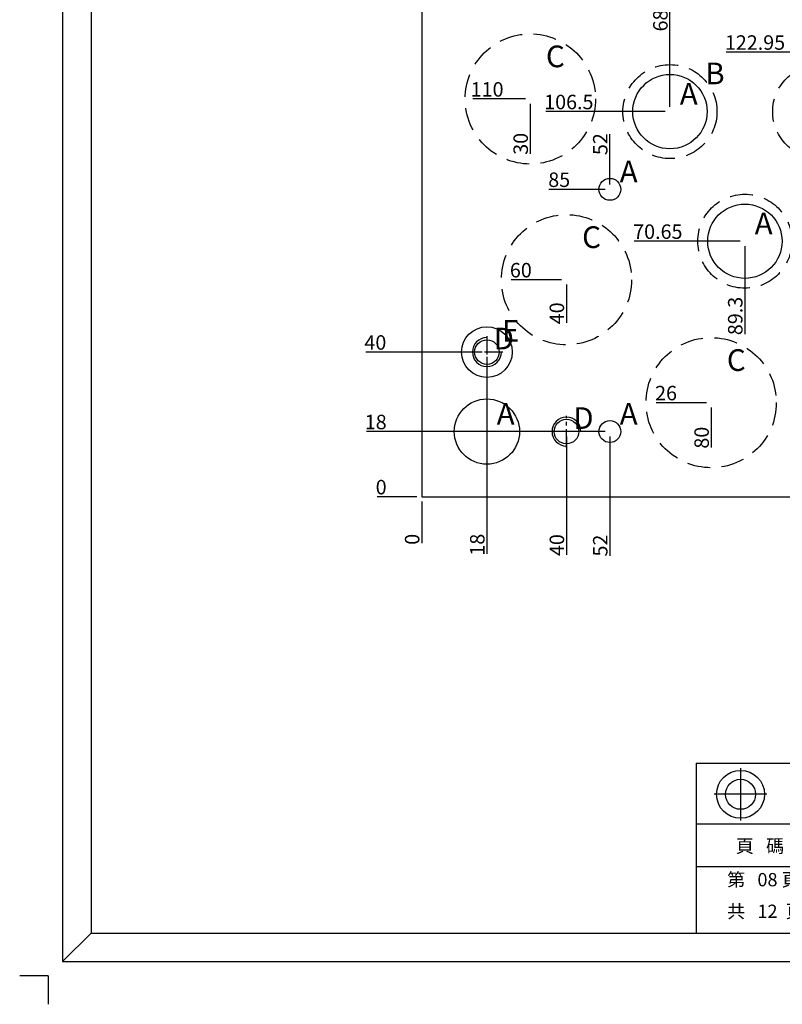
# Model space of a CAD drawing. Units: millimetres. Extents: x 11329 to 20155, y -15259 to -13053.
# Drawn here: x 16816 to 17027, y -13521 to -13249 of the extents above; entities that cross this region are included whole.
import ezdxf

# ---------------------------------------------------------------- set-up
doc = ezdxf.new("R2010")
doc.units = ezdxf.units.MM
doc.linetypes.add('CENTER', pattern=[50.8, 31.75, -6.35, 6.35, -6.35])
doc.linetypes.add('DASHED2', pattern=[9.525, 6.35, -3.175])
for name, color, linetype in [('4', 4, 'Continuous'), ('8', 7, 'Continuous'), ('PS2', 177, 'Continuous'), ('PS2_O', 40, 'Continuous'), ('PS2_W', 1, 'Continuous')]:
    doc.layers.add(name, color=color, linetype=linetype)
doc.styles.get("Standard").update_dxf_attribs({"font": 'c2.shx', "bigfont": 'ctxt.shx'})
doc.dimstyles.get("Standard").update_dxf_attribs({"dimtxt": 3, "dimasz": 4, "dimexe": 1, "dimexo": 2, "dimgap": 2, "dimtad": 1, "dimtoh": 1, "dimzin": 9, "dimdsep": 46, "dimtxsty": 'Standard', "dimblk": 'CLOSEDBLANK', "dimcen": 0, "dimclrd": 4, "dimclre": 4, "dimclrt": 4, "dimazin": 2, "dimtfac": 0.03, "dimtix": 1, "dimtofl": 0, "dimtmove": 0, "dimatfit": 0, "dimldrblk": 'CLOSEDBLANK', "dimfxl": 1, "dimtolj": 1, "dimarcsym": 0})

# ---------------------------------------------------------------- blocks, each defined once
blk = doc.blocks.new('A$C18F33B18')
at = {"layer": '8', "color": 4}
for p, q in [((3.94, 402.26), (3.94, 3.94)), ((11.83, 394.37), (11.83, 11.83)), ((179.05, 58.81), (179.05, 11.83)), ((179.05, 58.81), (544.23, 58.81)), ((191.34, 57.43), (191.34, 42.96)), ((198.58, 50.19), (184.1, 50.19)), ((179.05, 42.07), (337.09, 42.07)), ((179.05, 30.2), (216.37, 30.2)), ((11.83, 11.83), (3.94, 3.94)), ((11.83, 11.83), (544.23, 11.83)), ((179.05, 11.83), (544.23, 11.83)), ((3.94, 3.94), (552.12, 3.94)), ((0, 0), (-7.89, 0)), ((0, 0), (0, -7.89))]:
    blk.add_line(p, q, dxfattribs=at)
for radius in [6.63, 4.15]:
    blk.add_circle((191.34, 50.19), radius, dxfattribs=at)
at = {"layer": '8', "color": 4, "attachment_point": 1}
for s, insert, char_height, width in [('{\\fPMingLiU|b0|i0|c136|p18;頁   碼}', (190.02, 37.73), 3.6686, 23.9637), ('{\\fPMingLiU|b0|i0|c136|p18;第\\fPMingLiU|b0|i0|c0|p18;   \\fPMingLiU|b0|i0|c134|p18;08\\fPMingLiU|b0|i0|c0|p18; \\fPMingLiU|b0|i0|c136|p18;頁\\P\\H0.43x;\\P\\H2.325x;共   \\fPMingLiU|b0|i0|c134|p18;12\\fPMingLiU|b0|i0|c136|p18;  頁}', (187.65, 28.42), 3.66857, 55.4307)]:
    blk.add_mtext(s, dxfattribs=dict(at, insert=insert, char_height=char_height, width=width))
blk = doc.blocks.new('*D751')
at = {"layer": '4', "ltscale": 0.4}
blk.add_line((16927.37, -13199.47), (16927.37, -13187.91), dxfattribs=at)
blk.add_line((16927.37, -13199.47), (16927.37, -13187.91), dxfattribs=at)
at = {"layer": 'Defpoints', "color": 0, "linetype": 'Continuous', "ltscale": 0.4}
for p in [(16927.37, -13190.7), (16927.37, -13190.7), (16927.37, -13200.81), (16927.37, -13200.81), (16927.37, -13380.81), (16927.37, -13380.81)]:
    blk.add_point(p, dxfattribs=at)
at = {"layer": '4', "color": 4, "linetype": 'Continuous', "ltscale": 0.4, "insert": (16924.72, -13188.98), "char_height": 4, "attachment_point": 5, "rotation": 90}
blk.add_mtext('\\A1;0', dxfattribs=at)
blk.add_mtext('\\A1;0', dxfattribs=at)
blk = doc.blocks.new('_CLOSEDBLANK')
at = {"color": 0, "linetype": 'ByBlock'}
for p, q in [((-1, 0.167), (0, 0)), ((-1, 0.167), (-1, -0.167)), ((0, 0), (-1, -0.167))]:
    blk.add_line(p, q, dxfattribs=at)
blk = doc.blocks.new('*D752')
at = {"layer": '4', "ltscale": 0.4}
blk.add_line((17147.37, -13199.47), (17147.37, -13181.37), dxfattribs=at)
blk.add_line((17147.37, -13199.47), (17147.37, -13181.37), dxfattribs=at)
at = {"layer": 'Defpoints', "color": 0, "linetype": 'Continuous', "ltscale": 0.4}
for p in [(17147.37, -13190.7), (17147.37, -13190.7), (17147.37, -13200.81), (17147.37, -13200.81), (16927.37, -13380.81), (16927.37, -13380.81)]:
    blk.add_point(p, dxfattribs=at)
at = {"layer": '4', "color": 4, "linetype": 'Continuous', "ltscale": 0.4, "insert": (17144.72, -13185.71), "char_height": 4, "attachment_point": 5, "rotation": 90}
blk.add_mtext('\\A1;220', dxfattribs=at)
blk.add_mtext('\\A1;220', dxfattribs=at)
blk = doc.blocks.new('*D753')
at = {"layer": '4', "ltscale": 0.4}
blk.add_line((16945.37, -13239.47), (16945.37, -13184.91), dxfattribs=at)
blk.add_line((16945.37, -13239.47), (16945.37, -13184.91), dxfattribs=at)
at = {"layer": 'Defpoints', "color": 0, "linetype": 'Continuous', "ltscale": 0.4}
for p in [(16945.37, -13190.7), (16945.37, -13190.7), (16945.37, -13240.81), (16945.37, -13240.81), (16927.37, -13380.81), (16927.37, -13380.81)]:
    blk.add_point(p, dxfattribs=at)
at = {"layer": '4', "color": 4, "linetype": 'Continuous', "ltscale": 0.4, "insert": (16942.72, -13187.48), "char_height": 4, "attachment_point": 5, "rotation": 90}
blk.add_mtext('\\A1;18', dxfattribs=at)
blk.add_mtext('\\A1;18', dxfattribs=at)
blk = doc.blocks.new('*D754')
at = {"layer": '4', "ltscale": 0.4}
blk.add_line((17107.37, -13217.47), (17107.37, -13181.96), dxfattribs=at)
blk.add_line((17107.37, -13217.47), (17107.37, -13181.96), dxfattribs=at)
at = {"layer": 'Defpoints', "color": 0, "linetype": 'Continuous', "ltscale": 0.4}
for p in [(17107.37, -13190.7), (17107.37, -13190.7), (17107.37, -13218.81), (17107.37, -13218.81), (16927.37, -13380.81), (16927.37, -13380.81)]:
    blk.add_point(p, dxfattribs=at)
at = {"layer": '4', "color": 4, "linetype": 'Continuous', "ltscale": 0.4, "insert": (17104.72, -13186), "char_height": 4, "attachment_point": 5, "rotation": 90}
blk.add_mtext('\\A1;180', dxfattribs=at)
blk.add_mtext('\\A1;180', dxfattribs=at)
blk = doc.blocks.new('*D755')
at = {"layer": '4', "ltscale": 0.4}
blk.add_line((17129.37, -13239.47), (17129.37, -13181.17), dxfattribs=at)
blk.add_line((17129.37, -13239.47), (17129.37, -13181.17), dxfattribs=at)
at = {"layer": 'Defpoints', "color": 0, "linetype": 'Continuous', "ltscale": 0.4}
for p in [(17129.37, -13190.7), (17129.37, -13190.7), (17129.37, -13240.81), (17129.37, -13240.81), (16927.37, -13380.81), (16927.37, -13380.81)]:
    blk.add_point(p, dxfattribs=at)
at = {"layer": '4', "color": 4, "linetype": 'Continuous', "ltscale": 0.4, "insert": (17126.72, -13185.61), "char_height": 4, "attachment_point": 5, "rotation": 90}
blk.add_mtext('\\A1;202', dxfattribs=at)
blk.add_mtext('\\A1;202', dxfattribs=at)
blk = doc.blocks.new('*D756')
at = {"layer": '4', "ltscale": 0.4}
blk.add_line((17007.37, -13225.47), (17007.37, -13211.73), dxfattribs=at)
blk.add_line((17007.37, -13225.47), (17007.37, -13211.73), dxfattribs=at)
at = {"layer": 'Defpoints', "color": 0, "linetype": 'Continuous', "ltscale": 0.4}
for p in [(17007.37, -13217.86), (17007.37, -13217.86), (17007.37, -13226.81), (17007.37, -13226.81), (16927.37, -13380.81), (16927.37, -13380.81)]:
    blk.add_point(p, dxfattribs=at)
at = {"layer": '4', "color": 4, "linetype": 'Continuous', "ltscale": 0.4, "insert": (17004.72, -13214.47), "char_height": 4, "attachment_point": 5, "rotation": 90}
blk.add_mtext('\\A1;80', dxfattribs=at)
blk.add_mtext('\\A1;80', dxfattribs=at)
blk = doc.blocks.new('*D757')
at = {"layer": '4', "ltscale": 0.4}
blk.add_line((17067.37, -13225.47), (17067.37, -13210.96), dxfattribs=at)
blk.add_line((17067.37, -13225.47), (17067.37, -13210.96), dxfattribs=at)
at = {"layer": 'Defpoints', "color": 0, "linetype": 'Continuous', "ltscale": 0.4}
for p in [(17067.37, -13219.78), (17067.37, -13219.78), (17067.37, -13226.81), (17067.37, -13226.81), (16927.37, -13380.81), (16927.37, -13380.81)]:
    blk.add_point(p, dxfattribs=at)
at = {"layer": '4', "color": 4, "linetype": 'Continuous', "ltscale": 0.4, "insert": (17064.72, -13215.05), "char_height": 4, "attachment_point": 5, "rotation": 90}
blk.add_mtext('\\A1;140', dxfattribs=at)
blk.add_mtext('\\A1;140', dxfattribs=at)
blk = doc.blocks.new('*D758')
at = {"layer": '4', "ltscale": 0.4}
blk.add_line((16979.37, -13239.47), (16979.37, -13221.53), dxfattribs=at)
at = {"layer": 'Defpoints', "color": 0, "linetype": 'Continuous', "ltscale": 0.4}
for p in [(16979.37, -13227.78), (16979.37, -13240.81), (16927.37, -13380.81)]:
    blk.add_point(p, dxfattribs=at)
at = {"layer": '4', "color": 4, "linetype": 'Continuous', "ltscale": 0.4, "insert": (16976.71, -13224.33), "char_height": 4, "attachment_point": 5, "rotation": 90}
blk.add_mtext('\\A1;52', dxfattribs=at)
blk = doc.blocks.new('*D759')
at = {"layer": '4', "ltscale": 0.4}
blk.add_line((17117.37, -13272.14), (17117.37, -13286.42), dxfattribs=at)
blk.add_line((17117.37, -13272.14), (17117.37, -13286.42), dxfattribs=at)
at = {"layer": 'Defpoints', "color": 0, "linetype": 'Continuous', "ltscale": 0.4}
for p in [(17117.37, -13270.81), (17117.37, -13270.81), (17117.37, -13277.59), (17117.37, -13277.59), (16927.37, -13380.81), (16927.37, -13380.81)]:
    blk.add_point(p, dxfattribs=at)
at = {"layer": '4', "color": 4, "linetype": 'Continuous', "ltscale": 0.4, "insert": (17114.72, -13282.33), "char_height": 4, "attachment_point": 5, "rotation": 90}
blk.add_mtext('\\A1;190', dxfattribs=at)
blk.add_mtext('\\A1;190', dxfattribs=at)
blk = doc.blocks.new('*D760')
at = {"layer": '4', "ltscale": 0.4}
blk.add_line((16927.37, -13382.14), (16927.37, -13393.66), dxfattribs=at)
blk.add_line((16927.37, -13382.14), (16927.37, -13393.66), dxfattribs=at)
at = {"layer": 'Defpoints', "color": 0, "linetype": 'Continuous', "ltscale": 0.4}
for p in [(16927.37, -13380.81), (16927.37, -13380.81), (16927.37, -13380.81), (16927.37, -13380.81), (16927.37, -13390.88), (16927.37, -13390.88)]:
    blk.add_point(p, dxfattribs=at)
at = {"layer": '4', "color": 4, "linetype": 'Continuous', "ltscale": 0.4, "insert": (16924.72, -13392.6), "char_height": 4, "attachment_point": 5, "rotation": 90}
blk.add_mtext('\\A1;0', dxfattribs=at)
blk.add_mtext('\\A1;0', dxfattribs=at)
blk = doc.blocks.new('*D761')
at = {"layer": '4', "ltscale": 0.4}
blk.add_line((17147.37, -13382.14), (17147.37, -13400.21), dxfattribs=at)
blk.add_line((17147.37, -13382.14), (17147.37, -13400.21), dxfattribs=at)
at = {"layer": 'Defpoints', "color": 0, "linetype": 'Continuous', "ltscale": 0.4}
for p in [(16927.37, -13380.81), (16927.37, -13380.81), (17147.37, -13380.81), (17147.37, -13380.81), (17147.37, -13390.88), (17147.37, -13390.88)]:
    blk.add_point(p, dxfattribs=at)
at = {"layer": '4', "color": 4, "linetype": 'Continuous', "ltscale": 0.4, "insert": (17144.72, -13395.87), "char_height": 4, "attachment_point": 5, "rotation": 90}
blk.add_mtext('\\A1;220', dxfattribs=at)
blk.add_mtext('\\A1;220', dxfattribs=at)
blk = doc.blocks.new('*D762')
at = {"layer": '4', "ltscale": 0.4}
blk.add_line((16979.37, -13364.14), (16979.37, -13397.13), dxfattribs=at)
at = {"layer": 'Defpoints', "color": 0, "linetype": 'Continuous', "ltscale": 0.4}
for p in [(16979.37, -13362.81), (16927.37, -13380.81), (16979.37, -13390.88)]:
    blk.add_point(p, dxfattribs=at)
at = {"layer": '4', "color": 4, "linetype": 'Continuous', "ltscale": 0.4, "insert": (16976.71, -13394.33), "char_height": 4, "attachment_point": 5, "rotation": 90}
blk.add_mtext('\\A1;52', dxfattribs=at)
blk = doc.blocks.new('*D763')
at = {"layer": '4', "ltscale": 0.4}
blk.add_line((16967.37, -13364.14), (16967.37, -13396.86), dxfattribs=at)
blk.add_line((16967.37, -13364.14), (16967.37, -13396.86), dxfattribs=at)
at = {"layer": 'Defpoints', "color": 0, "linetype": 'Continuous', "ltscale": 0.4}
for p in [(16967.37, -13362.81), (16967.37, -13362.81), (16927.37, -13380.81), (16927.37, -13380.81), (16967.37, -13390.88), (16967.37, -13390.88)]:
    blk.add_point(p, dxfattribs=at)
at = {"layer": '4', "color": 4, "linetype": 'Continuous', "ltscale": 0.4, "insert": (16964.72, -13394.2), "char_height": 4, "attachment_point": 5, "rotation": 90}
blk.add_mtext('\\A1;40', dxfattribs=at)
blk.add_mtext('\\A1;40', dxfattribs=at)
blk = doc.blocks.new('*D764')
at = {"layer": '4', "ltscale": 0.4}
blk.add_line((16945.37, -13342.14), (16945.37, -13396.66), dxfattribs=at)
blk.add_line((16945.37, -13342.14), (16945.37, -13396.66), dxfattribs=at)
at = {"layer": 'Defpoints', "color": 0, "linetype": 'Continuous', "ltscale": 0.4}
for p in [(16945.37, -13340.81), (16945.37, -13340.81), (16927.37, -13380.81), (16927.37, -13380.81), (16945.37, -13390.88), (16945.37, -13390.88)]:
    blk.add_point(p, dxfattribs=at)
at = {"layer": '4', "color": 4, "linetype": 'Continuous', "ltscale": 0.4, "insert": (16942.72, -13394.09), "char_height": 4, "attachment_point": 5, "rotation": 90}
blk.add_mtext('\\A1;18', dxfattribs=at)
blk.add_mtext('\\A1;18', dxfattribs=at)
blk = doc.blocks.new('*D765')
at = {"layer": '4', "ltscale": 0.4}
blk.add_line((17107.37, -13364.14), (17107.37, -13399.62), dxfattribs=at)
blk.add_line((17107.37, -13364.14), (17107.37, -13399.62), dxfattribs=at)
at = {"layer": 'Defpoints', "color": 0, "linetype": 'Continuous', "ltscale": 0.4}
for p in [(17107.37, -13362.81), (17107.37, -13362.81), (16927.37, -13380.81), (16927.37, -13380.81), (17107.37, -13390.88), (17107.37, -13390.88)]:
    blk.add_point(p, dxfattribs=at)
at = {"layer": '4', "color": 4, "linetype": 'Continuous', "ltscale": 0.4, "insert": (17104.72, -13395.57), "char_height": 4, "attachment_point": 5, "rotation": 90}
blk.add_mtext('\\A1;180', dxfattribs=at)
blk.add_mtext('\\A1;180', dxfattribs=at)
blk = doc.blocks.new('*D766')
at = {"layer": '4', "ltscale": 0.4}
blk.add_line((17129.37, -13342.14), (17129.37, -13400.41), dxfattribs=at)
blk.add_line((17129.37, -13342.14), (17129.37, -13400.41), dxfattribs=at)
at = {"layer": 'Defpoints', "color": 0, "linetype": 'Continuous', "ltscale": 0.4}
for p in [(17129.37, -13340.81), (17129.37, -13340.81), (16927.37, -13380.81), (16927.37, -13380.81), (17129.37, -13390.88), (17129.37, -13390.88)]:
    blk.add_point(p, dxfattribs=at)
at = {"layer": '4', "color": 4, "linetype": 'Continuous', "ltscale": 0.4, "insert": (17126.72, -13395.97), "char_height": 4, "attachment_point": 5, "rotation": 90}
blk.add_mtext('\\A1;202', dxfattribs=at)
blk.add_mtext('\\A1;202', dxfattribs=at)
blk = doc.blocks.new('*D767')
at = {"layer": '4', "ltscale": 0.4}
blk.add_line((17007.37, -13356.14), (17007.37, -13367.24), dxfattribs=at)
blk.add_line((17007.37, -13356.14), (17007.37, -13367.24), dxfattribs=at)
at = {"layer": 'Defpoints', "color": 0, "linetype": 'Continuous', "ltscale": 0.4}
for p in [(17007.37, -13354.81), (17007.37, -13354.81), (17007.37, -13361.1), (17007.37, -13361.1), (16927.37, -13380.81), (16927.37, -13380.81)]:
    blk.add_point(p, dxfattribs=at)
at = {"layer": '4', "color": 4, "linetype": 'Continuous', "ltscale": 0.4, "insert": (17004.72, -13364.49), "char_height": 4, "attachment_point": 5, "rotation": 90}
blk.add_mtext('\\A1;80', dxfattribs=at)
blk.add_mtext('\\A1;80', dxfattribs=at)
blk = doc.blocks.new('*D768')
at = {"layer": '4', "ltscale": 0.4}
blk.add_line((17067.37, -13356.14), (17067.37, -13369.93), dxfattribs=at)
blk.add_line((17067.37, -13356.14), (17067.37, -13369.93), dxfattribs=at)
at = {"layer": 'Defpoints', "color": 0, "linetype": 'Continuous', "ltscale": 0.4}
for p in [(17067.37, -13354.81), (17067.37, -13354.81), (17067.37, -13361.1), (17067.37, -13361.1), (16927.37, -13380.81), (16927.37, -13380.81)]:
    blk.add_point(p, dxfattribs=at)
at = {"layer": '4', "color": 4, "linetype": 'Continuous', "ltscale": 0.4, "insert": (17064.72, -13365.84), "char_height": 4, "attachment_point": 5, "rotation": 90}
blk.add_mtext('\\A1;140', dxfattribs=at)
blk.add_mtext('\\A1;140', dxfattribs=at)
blk = doc.blocks.new('*D769')
at = {"layer": '4', "ltscale": 0.4}
blk.add_line((16926.04, -13380.81), (16915.09, -13380.81), dxfattribs=at)
blk.add_line((16926.04, -13380.81), (16915.09, -13380.81), dxfattribs=at)
at = {"layer": 'Defpoints', "color": 0, "linetype": 'Continuous', "ltscale": 0.4}
for p in [(16917.87, -13380.81), (16917.87, -13380.81), (16927.37, -13380.81), (16927.37, -13380.81), (16927.37, -13380.81), (16927.37, -13380.81)]:
    blk.add_point(p, dxfattribs=at)
at = {"layer": '4', "color": 4, "linetype": 'Continuous', "ltscale": 0.4, "insert": (16916.15, -13378.16), "char_height": 4, "attachment_point": 5}
blk.add_mtext('\\A1;0', dxfattribs=at)
blk.add_mtext('\\A1;0', dxfattribs=at)
blk = doc.blocks.new('*D770')
at = {"layer": '4', "ltscale": 0.4}
blk.add_line((16926.04, -13200.81), (16909.13, -13200.81), dxfattribs=at)
blk.add_line((16926.04, -13200.81), (16909.13, -13200.81), dxfattribs=at)
at = {"layer": 'Defpoints', "color": 0, "linetype": 'Continuous', "ltscale": 0.4}
for p in [(16917.87, -13200.81), (16917.87, -13200.81), (16927.37, -13200.81), (16927.37, -13200.81), (16927.37, -13380.81), (16927.37, -13380.81)]:
    blk.add_point(p, dxfattribs=at)
at = {"layer": '4', "color": 4, "linetype": 'Continuous', "ltscale": 0.4, "insert": (16913.17, -13198.16), "char_height": 4, "attachment_point": 5}
blk.add_mtext('\\A1;180', dxfattribs=at)
blk.add_mtext('\\A1;180', dxfattribs=at)
blk = doc.blocks.new('*D771')
at = {"layer": '4', "ltscale": 0.4}
blk.add_line((16944.04, -13340.81), (16911.89, -13340.81), dxfattribs=at)
blk.add_line((16944.04, -13340.81), (16911.89, -13340.81), dxfattribs=at)
at = {"layer": 'Defpoints', "color": 0, "linetype": 'Continuous', "ltscale": 0.4}
for p in [(16917.87, -13340.81), (16917.87, -13340.81), (16945.37, -13340.81), (16945.37, -13340.81), (16927.37, -13380.81), (16927.37, -13380.81)]:
    blk.add_point(p, dxfattribs=at)
at = {"layer": '4', "color": 4, "linetype": 'Continuous', "ltscale": 0.4, "insert": (16914.55, -13338.16), "char_height": 4, "attachment_point": 5}
blk.add_mtext('\\A1;40', dxfattribs=at)
blk.add_mtext('\\A1;40', dxfattribs=at)
blk = doc.blocks.new('*D772')
at = {"layer": '4', "ltscale": 0.4}
blk.add_line((16978.04, -13362.81), (16912.09, -13362.81), dxfattribs=at)
at = {"layer": 'Defpoints', "color": 0, "linetype": 'Continuous', "ltscale": 0.4}
for p in [(16917.87, -13362.81), (16979.37, -13362.81), (16927.37, -13380.81)]:
    blk.add_point(p, dxfattribs=at)
at = {"layer": '4', "color": 4, "linetype": 'Continuous', "ltscale": 0.4, "insert": (16914.65, -13360.16), "char_height": 4, "attachment_point": 5}
blk.add_mtext('\\A1;18', dxfattribs=at)
blk = doc.blocks.new('*D773')
at = {"layer": '4', "ltscale": 0.4}
blk.add_line((16978.04, -13240.81), (16909.04, -13240.81), dxfattribs=at)
at = {"layer": 'Defpoints', "color": 0, "linetype": 'Continuous', "ltscale": 0.4}
for p in [(16917.87, -13240.81), (16979.37, -13240.81), (16927.37, -13380.81)]:
    blk.add_point(p, dxfattribs=at)
at = {"layer": '4', "color": 4, "linetype": 'Continuous', "ltscale": 0.4, "insert": (16913.13, -13238.16), "char_height": 4, "attachment_point": 5}
blk.add_mtext('\\A1;140', dxfattribs=at)
blk = doc.blocks.new('*D774')
at = {"layer": '4', "ltscale": 0.4}
blk.add_line((16966.04, -13218.81), (16908.84, -13218.81), dxfattribs=at)
blk.add_line((16966.04, -13218.81), (16908.84, -13218.81), dxfattribs=at)
at = {"layer": 'Defpoints', "color": 0, "linetype": 'Continuous', "ltscale": 0.4}
for p in [(16917.87, -13218.81), (16917.87, -13218.81), (16967.37, -13218.81), (16967.37, -13218.81), (16927.37, -13380.81), (16927.37, -13380.81)]:
    blk.add_point(p, dxfattribs=at)
at = {"layer": '4', "color": 4, "linetype": 'Continuous', "ltscale": 0.4, "insert": (16913.03, -13216.16), "char_height": 4, "attachment_point": 5}
blk.add_mtext('\\A1;162', dxfattribs=at)
blk.add_mtext('\\A1;162', dxfattribs=at)
blk = doc.blocks.new('*D775')
at = {"layer": '4', "ltscale": 0.4}
blk.add_line((16956.04, -13270.81), (16941.53, -13270.81), dxfattribs=at)
blk.add_line((16956.04, -13270.81), (16941.53, -13270.81), dxfattribs=at)
at = {"layer": 'Defpoints', "color": 0, "linetype": 'Continuous', "ltscale": 0.4}
for p in [(16950, -13270.81), (16950, -13270.81), (16957.37, -13270.81), (16957.37, -13270.81), (16927.37, -13380.81), (16927.37, -13380.81)]:
    blk.add_point(p, dxfattribs=at)
at = {"layer": '4', "color": 4, "linetype": 'Continuous', "ltscale": 0.4, "insert": (16945.44, -13268.16), "char_height": 4, "attachment_point": 5}
blk.add_mtext('\\A1;110', dxfattribs=at)
blk.add_mtext('\\A1;110', dxfattribs=at)
blk = doc.blocks.new('*D776')
at = {"layer": '4', "ltscale": 0.4}
blk.add_line((16966.04, -13320.81), (16952.08, -13320.81), dxfattribs=at)
blk.add_line((16966.04, -13320.81), (16952.08, -13320.81), dxfattribs=at)
at = {"layer": 'Defpoints', "color": 0, "linetype": 'Continuous', "ltscale": 0.4}
for p in [(16958.09, -13320.81), (16958.09, -13320.81), (16967.37, -13320.81), (16967.37, -13320.81), (16927.37, -13380.81), (16927.37, -13380.81)]:
    blk.add_point(p, dxfattribs=at)
at = {"layer": '4', "color": 4, "linetype": 'Continuous', "ltscale": 0.4, "insert": (16954.76, -13318.16), "char_height": 4, "attachment_point": 5}
blk.add_mtext('\\A1;60', dxfattribs=at)
blk.add_mtext('\\A1;60', dxfattribs=at)
blk = doc.blocks.new('*D777')
at = {"layer": '4', "ltscale": 0.4}
blk.add_line((16978.04, -13295.81), (16962.53, -13295.81), dxfattribs=at)
at = {"layer": 'Defpoints', "color": 0, "linetype": 'Continuous', "ltscale": 0.4}
for p in [(16968.85, -13295.81), (16979.37, -13295.81), (16927.37, -13380.81)]:
    blk.add_point(p, dxfattribs=at)
at = {"layer": '4', "color": 4, "linetype": 'Continuous', "ltscale": 0.4, "insert": (16965.36, -13293.15), "char_height": 4, "attachment_point": 5}
blk.add_mtext('\\A1;85', dxfattribs=at)
blk = doc.blocks.new('*D778')
at = {"layer": '4', "ltscale": 0.4}
blk.add_line((17006.04, -13354.81), (16992.15, -13354.81), dxfattribs=at)
blk.add_line((17006.04, -13354.81), (16992.15, -13354.81), dxfattribs=at)
at = {"layer": 'Defpoints', "color": 0, "linetype": 'Continuous', "ltscale": 0.4}
for p in [(16998.28, -13354.81), (16998.28, -13354.81), (17007.37, -13354.81), (17007.37, -13354.81), (16927.37, -13380.81), (16927.37, -13380.81)]:
    blk.add_point(p, dxfattribs=at)
at = {"layer": '4', "color": 4, "linetype": 'Continuous', "ltscale": 0.4, "insert": (16994.89, -13352.16), "char_height": 4, "attachment_point": 5}
blk.add_mtext('\\A1;26', dxfattribs=at)
blk.add_mtext('\\A1;26', dxfattribs=at)
blk = doc.blocks.new('*D779')
at = {"layer": '4', "ltscale": 0.4}
blk.add_line((17006.04, -13226.81), (16991.87, -13226.81), dxfattribs=at)
blk.add_line((17006.04, -13226.81), (16991.87, -13226.81), dxfattribs=at)
at = {"layer": 'Defpoints', "color": 0, "linetype": 'Continuous', "ltscale": 0.4}
for p in [(17000.7, -13226.81), (17000.7, -13226.81), (17007.37, -13226.81), (17007.37, -13226.81), (16927.37, -13380.81), (16927.37, -13380.81)]:
    blk.add_point(p, dxfattribs=at)
at = {"layer": '4', "color": 4, "linetype": 'Continuous', "ltscale": 0.4, "insert": (16995.96, -13224.15), "char_height": 4, "attachment_point": 5}
blk.add_mtext('\\A1;154', dxfattribs=at)
blk.add_mtext('\\A1;154', dxfattribs=at)
blk = doc.blocks.new('*D780')
at = {"layer": '4', "ltscale": 0.4}
blk.add_line((17148.71, -13380.81), (17161.01, -13380.81), dxfattribs=at)
blk.add_line((17148.71, -13380.81), (17161.01, -13380.81), dxfattribs=at)
at = {"layer": 'Defpoints', "color": 0, "linetype": 'Continuous', "ltscale": 0.4}
for p in [(16927.37, -13380.81), (16927.37, -13380.81), (17147.37, -13380.81), (17147.37, -13380.81), (17158.22, -13380.81), (17158.22, -13380.81)]:
    blk.add_point(p, dxfattribs=at)
at = {"layer": '4', "color": 4, "linetype": 'Continuous', "ltscale": 0.4, "insert": (17159.94, -13378.16), "char_height": 4, "attachment_point": 5}
blk.add_mtext('\\A1;0', dxfattribs=at)
blk.add_mtext('\\A1;0', dxfattribs=at)
blk = doc.blocks.new('*D781')
at = {"layer": '4', "ltscale": 0.4}
blk.add_line((17148.71, -13200.81), (17166.96, -13200.81), dxfattribs=at)
blk.add_line((17148.71, -13200.81), (17166.96, -13200.81), dxfattribs=at)
at = {"layer": 'Defpoints', "color": 0, "linetype": 'Continuous', "ltscale": 0.4}
for p in [(17147.37, -13200.81), (17147.37, -13200.81), (17158.22, -13200.81), (17158.22, -13200.81), (16927.37, -13380.81), (16927.37, -13380.81)]:
    blk.add_point(p, dxfattribs=at)
at = {"layer": '4', "color": 4, "linetype": 'Continuous', "ltscale": 0.4, "insert": (17162.92, -13198.16), "char_height": 4, "attachment_point": 5}
blk.add_mtext('\\A1;180', dxfattribs=at)
blk.add_mtext('\\A1;180', dxfattribs=at)
blk = doc.blocks.new('*D782')
at = {"layer": '4', "ltscale": 0.4}
blk.add_line((17130.71, -13340.81), (17164.21, -13340.81), dxfattribs=at)
blk.add_line((17130.71, -13340.81), (17164.21, -13340.81), dxfattribs=at)
at = {"layer": 'Defpoints', "color": 0, "linetype": 'Continuous', "ltscale": 0.4}
for p in [(17129.37, -13340.81), (17129.37, -13340.81), (17158.22, -13340.81), (17158.22, -13340.81), (16927.37, -13380.81), (16927.37, -13380.81)]:
    blk.add_point(p, dxfattribs=at)
at = {"layer": '4', "color": 4, "linetype": 'Continuous', "ltscale": 0.4, "insert": (17161.54, -13338.16), "char_height": 4, "attachment_point": 5}
blk.add_mtext('\\A1;40', dxfattribs=at)
blk.add_mtext('\\A1;40', dxfattribs=at)
blk = doc.blocks.new('*D783')
at = {"layer": '4', "ltscale": 0.4}
blk.add_line((17108.71, -13362.81), (17164, -13362.81), dxfattribs=at)
blk.add_line((17108.71, -13362.81), (17164, -13362.81), dxfattribs=at)
at = {"layer": 'Defpoints', "color": 0, "linetype": 'Continuous', "ltscale": 0.4}
for p in [(17107.37, -13362.81), (17107.37, -13362.81), (17158.22, -13362.81), (17158.22, -13362.81), (16927.37, -13380.81), (16927.37, -13380.81)]:
    blk.add_point(p, dxfattribs=at)
at = {"layer": '4', "color": 4, "linetype": 'Continuous', "ltscale": 0.4, "insert": (17161.44, -13360.16), "char_height": 4, "attachment_point": 5}
blk.add_mtext('\\A1;18', dxfattribs=at)
blk.add_mtext('\\A1;18', dxfattribs=at)
blk = doc.blocks.new('*D784')
at = {"layer": '4', "ltscale": 0.4}
blk.add_line((17130.71, -13240.81), (17167.05, -13240.81), dxfattribs=at)
blk.add_line((17130.71, -13240.81), (17167.05, -13240.81), dxfattribs=at)
at = {"layer": 'Defpoints', "color": 0, "linetype": 'Continuous', "ltscale": 0.4}
for p in [(17129.37, -13240.81), (17129.37, -13240.81), (17158.22, -13240.81), (17158.22, -13240.81), (16927.37, -13380.81), (16927.37, -13380.81)]:
    blk.add_point(p, dxfattribs=at)
at = {"layer": '4', "color": 4, "linetype": 'Continuous', "ltscale": 0.4, "insert": (17162.96, -13238.16), "char_height": 4, "attachment_point": 5}
blk.add_mtext('\\A1;140', dxfattribs=at)
blk.add_mtext('\\A1;140', dxfattribs=at)
blk = doc.blocks.new('*D785')
at = {"layer": '4', "ltscale": 0.4}
blk.add_line((17108.71, -13218.81), (17167.25, -13218.81), dxfattribs=at)
blk.add_line((17108.71, -13218.81), (17167.25, -13218.81), dxfattribs=at)
at = {"layer": 'Defpoints', "color": 0, "linetype": 'Continuous', "ltscale": 0.4}
for p in [(17107.37, -13218.81), (17107.37, -13218.81), (17158.22, -13218.81), (17158.22, -13218.81), (16927.37, -13380.81), (16927.37, -13380.81)]:
    blk.add_point(p, dxfattribs=at)
at = {"layer": '4', "color": 4, "linetype": 'Continuous', "ltscale": 0.4, "insert": (17163.06, -13216.16), "char_height": 4, "attachment_point": 5}
blk.add_mtext('\\A1;162', dxfattribs=at)
blk.add_mtext('\\A1;162', dxfattribs=at)
blk = doc.blocks.new('*D786')
at = {"layer": '4', "ltscale": 0.4}
blk.add_line((17118.71, -13270.81), (17134.12, -13270.81), dxfattribs=at)
blk.add_line((17118.71, -13270.81), (17134.12, -13270.81), dxfattribs=at)
at = {"layer": 'Defpoints', "color": 0, "linetype": 'Continuous', "ltscale": 0.4}
for p in [(17117.37, -13270.81), (17117.37, -13270.81), (17125.65, -13270.81), (17125.65, -13270.81), (16927.37, -13380.81), (16927.37, -13380.81)]:
    blk.add_point(p, dxfattribs=at)
at = {"layer": '4', "color": 4, "linetype": 'Continuous', "ltscale": 0.4, "insert": (17130.21, -13268.16), "char_height": 4, "attachment_point": 5}
blk.add_mtext('\\A1;110', dxfattribs=at)
blk.add_mtext('\\A1;110', dxfattribs=at)
blk = doc.blocks.new('*D787')
at = {"layer": '4', "ltscale": 0.4}
blk.add_line((17108.71, -13320.81), (17122.34, -13320.81), dxfattribs=at)
blk.add_line((17108.71, -13320.81), (17122.34, -13320.81), dxfattribs=at)
at = {"layer": 'Defpoints', "color": 0, "linetype": 'Continuous', "ltscale": 0.4}
for p in [(17107.37, -13320.81), (17107.37, -13320.81), (17116.34, -13320.81), (17116.34, -13320.81), (16927.37, -13380.81), (16927.37, -13380.81)]:
    blk.add_point(p, dxfattribs=at)
at = {"layer": '4', "color": 4, "linetype": 'Continuous', "ltscale": 0.4, "insert": (17119.67, -13318.16), "char_height": 4, "attachment_point": 5}
blk.add_mtext('\\A1;60', dxfattribs=at)
blk.add_mtext('\\A1;60', dxfattribs=at)
blk = doc.blocks.new('*D788')
at = {"layer": '4', "ltscale": 0.4}
blk.add_line((17068.71, -13354.81), (17083.75, -13354.81), dxfattribs=at)
blk.add_line((17068.71, -13354.81), (17083.75, -13354.81), dxfattribs=at)
at = {"layer": 'Defpoints', "color": 0, "linetype": 'Continuous', "ltscale": 0.4}
for p in [(17067.37, -13354.81), (17067.37, -13354.81), (17077.62, -13354.81), (17077.62, -13354.81), (16927.37, -13380.81), (16927.37, -13380.81)]:
    blk.add_point(p, dxfattribs=at)
at = {"layer": '4', "color": 4, "linetype": 'Continuous', "ltscale": 0.4, "insert": (17081.01, -13352.16), "char_height": 4, "attachment_point": 5}
blk.add_mtext('\\A1;26', dxfattribs=at)
blk.add_mtext('\\A1;26', dxfattribs=at)
blk = doc.blocks.new('*D789')
at = {"layer": '4', "ltscale": 0.4}
blk.add_line((17068.71, -13226.81), (17083.75, -13226.81), dxfattribs=at)
blk.add_line((17068.71, -13226.81), (17083.75, -13226.81), dxfattribs=at)
at = {"layer": 'Defpoints', "color": 0, "linetype": 'Continuous', "ltscale": 0.4}
for p in [(17067.37, -13226.81), (17067.37, -13226.81), (17074.93, -13226.81), (17074.93, -13226.81), (16927.37, -13380.81), (16927.37, -13380.81)]:
    blk.add_point(p, dxfattribs=at)
at = {"layer": '4', "color": 4, "linetype": 'Continuous', "ltscale": 0.4, "insert": (17079.67, -13224.15), "char_height": 4, "attachment_point": 5}
blk.add_mtext('\\A1;154', dxfattribs=at)
blk.add_mtext('\\A1;154', dxfattribs=at)
blk = doc.blocks.new('*D790')
at = {"layer": '4', "ltscale": 0.4}
blk.add_line((16967.37, -13217.47), (16967.37, -13184.71), dxfattribs=at)
blk.add_line((16967.37, -13217.47), (16967.37, -13184.71), dxfattribs=at)
at = {"layer": 'Defpoints', "color": 0, "linetype": 'Continuous', "ltscale": 0.4}
for p in [(16967.37, -13190.7), (16967.37, -13190.7), (16967.37, -13218.81), (16967.37, -13218.81), (16927.37, -13380.81), (16927.37, -13380.81)]:
    blk.add_point(p, dxfattribs=at)
at = {"layer": '4', "color": 4, "linetype": 'Continuous', "ltscale": 0.4, "insert": (16964.72, -13187.38), "char_height": 4, "attachment_point": 5, "rotation": 90}
blk.add_mtext('\\A1;40', dxfattribs=at)
blk.add_mtext('\\A1;40', dxfattribs=at)
blk = doc.blocks.new('*D791')
at = {"layer": '4', "ltscale": 0.4}
blk.add_line((16957.37, -13272.14), (16957.37, -13285.95), dxfattribs=at)
blk.add_line((16957.37, -13272.14), (16957.37, -13285.95), dxfattribs=at)
at = {"layer": 'Defpoints', "color": 0, "linetype": 'Continuous', "ltscale": 0.4}
for p in [(16957.37, -13270.81), (16957.37, -13270.81), (16957.37, -13279.83), (16957.37, -13279.83), (16927.37, -13380.81), (16927.37, -13380.81)]:
    blk.add_point(p, dxfattribs=at)
at = {"layer": '4', "color": 4, "linetype": 'Continuous', "ltscale": 0.4, "insert": (16954.72, -13283.21), "char_height": 4, "attachment_point": 5, "rotation": 90}
blk.add_mtext('\\A1;30', dxfattribs=at)
blk.add_mtext('\\A1;30', dxfattribs=at)
blk = doc.blocks.new('*D792')
at = {"layer": '4', "ltscale": 0.4}
blk.add_line((16979.37, -13294.47), (16979.37, -13280.5), dxfattribs=at)
at = {"layer": 'Defpoints', "color": 0, "linetype": 'Continuous', "ltscale": 0.4}
for p in [(16979.37, -13286.75), (16979.37, -13295.81), (16927.37, -13380.81)]:
    blk.add_point(p, dxfattribs=at)
at = {"layer": '4', "color": 4, "linetype": 'Continuous', "ltscale": 0.4, "insert": (16976.71, -13283.3), "char_height": 4, "attachment_point": 5, "rotation": 90}
blk.add_mtext('\\A1;52', dxfattribs=at)
blk = doc.blocks.new('*D793')
at = {"layer": '4', "ltscale": 0.4}
blk.add_line((16967.37, -13322.14), (16967.37, -13332.76), dxfattribs=at)
blk.add_line((16967.37, -13322.14), (16967.37, -13332.76), dxfattribs=at)
at = {"layer": 'Defpoints', "color": 0, "linetype": 'Continuous', "ltscale": 0.4}
for p in [(16967.37, -13320.81), (16967.37, -13320.81), (16967.37, -13326.78), (16967.37, -13326.78), (16927.37, -13380.81), (16927.37, -13380.81)]:
    blk.add_point(p, dxfattribs=at)
at = {"layer": '4', "color": 4, "linetype": 'Continuous', "ltscale": 0.4, "insert": (16964.72, -13330.1), "char_height": 4, "attachment_point": 5, "rotation": 90}
blk.add_mtext('\\A1;40', dxfattribs=at)
blk.add_mtext('\\A1;40', dxfattribs=at)
blk = doc.blocks.new('*D794')
at = {"layer": '4', "ltscale": 0.4}
blk.add_line((17107.37, -13322.14), (17107.37, -13335.86), dxfattribs=at)
blk.add_line((17107.37, -13322.14), (17107.37, -13335.86), dxfattribs=at)
at = {"layer": 'Defpoints', "color": 0, "linetype": 'Continuous', "ltscale": 0.4}
for p in [(17107.37, -13320.81), (17107.37, -13320.81), (17107.37, -13327.12), (17107.37, -13327.12), (16927.37, -13380.81), (16927.37, -13380.81)]:
    blk.add_point(p, dxfattribs=at)
at = {"layer": '4', "color": 4, "linetype": 'Continuous', "ltscale": 0.4, "insert": (17104.72, -13331.82), "char_height": 4, "attachment_point": 5, "rotation": 90}
blk.add_mtext('\\A1;180', dxfattribs=at)
blk.add_mtext('\\A1;180', dxfattribs=at)
blk = doc.blocks.new('*D2576')
at = {"layer": '4', "ltscale": 0.4}
blk.add_line((17015.34, -13310.16), (16986.09, -13310.16), dxfattribs=at)
at = {"layer": 'Defpoints', "color": 0, "linetype": 'Continuous', "ltscale": 0.4}
for p in [(16999.81, -13310.16), (17016.67, -13310.16), (16927.37, -13380.81)]:
    blk.add_point(p, dxfattribs=at)
at = {"layer": '4', "color": 4, "linetype": 'Continuous', "ltscale": 0.4, "insert": (16992.62, -13307.5), "char_height": 4, "attachment_point": 5}
blk.add_mtext('\\A1;70.65', dxfattribs=at)
blk = doc.blocks.new('*D2577')
at = {"layer": '4', "ltscale": 0.4}
blk.add_line((17059.4, -13310.16), (17088.89, -13310.16), dxfattribs=at)
at = {"layer": 'Defpoints', "color": 0, "linetype": 'Continuous', "ltscale": 0.4}
for p in [(17058.07, -13310.16), (17075.17, -13310.16), (16927.37, -13380.81)]:
    blk.add_point(p, dxfattribs=at)
at = {"layer": '4', "color": 4, "linetype": 'Continuous', "ltscale": 0.4, "insert": (17082.35, -13307.5), "char_height": 4, "attachment_point": 5}
blk.add_mtext('\\A1;70.65', dxfattribs=at)
blk = doc.blocks.new('*D2578')
at = {"layer": '4', "ltscale": 0.4}
blk.add_line((17080.1, -13274.31), (17113.08, -13274.31), dxfattribs=at)
at = {"layer": 'Defpoints', "color": 0, "linetype": 'Continuous', "ltscale": 0.4}
for p in [(17078.77, -13274.31), (17099.72, -13274.31), (16927.37, -13380.81)]:
    blk.add_point(p, dxfattribs=at)
at = {"layer": '4', "color": 4, "linetype": 'Continuous', "ltscale": 0.4, "insert": (17106.72, -13271.65), "char_height": 4, "attachment_point": 5}
blk.add_mtext('\\A1;106.5', dxfattribs=at)
blk = doc.blocks.new('*D2579')
at = {"layer": '4', "ltscale": 0.4}
blk.add_line((16994.64, -13274.31), (16961.67, -13274.31), dxfattribs=at)
at = {"layer": 'Defpoints', "color": 0, "linetype": 'Continuous', "ltscale": 0.4}
for p in [(16975.03, -13274.31), (16995.98, -13274.31), (16927.37, -13380.81)]:
    blk.add_point(p, dxfattribs=at)
at = {"layer": '4', "color": 4, "linetype": 'Continuous', "ltscale": 0.4, "insert": (16968.02, -13271.65), "char_height": 4, "attachment_point": 5}
blk.add_mtext('\\A1;106.5', dxfattribs=at)
blk = doc.blocks.new('*D2580')
at = {"layer": '4', "ltscale": 0.4}
blk.add_line((16995.98, -13272.97), (16995.98, -13242.02), dxfattribs=at)
at = {"layer": 'Defpoints', "color": 0, "linetype": 'Continuous', "ltscale": 0.4}
for p in [(16995.98, -13252.29), (16995.98, -13274.31), (16927.37, -13380.81)]:
    blk.add_point(p, dxfattribs=at)
at = {"layer": '4', "color": 4, "linetype": 'Continuous', "ltscale": 0.4, "insert": (16993.33, -13246.83), "char_height": 4, "attachment_point": 5, "rotation": 90}
blk.add_mtext('\\A1;68.6', dxfattribs=at)
blk = doc.blocks.new('*D2581')
at = {"layer": '4', "ltscale": 0.4}
blk.add_line((17037.37, -13272.97), (17037.37, -13243.82), dxfattribs=at)
at = {"layer": 'Defpoints', "color": 0, "linetype": 'Continuous', "ltscale": 0.4}
for p in [(17037.37, -13252.29), (17037.37, -13274.31), (16927.37, -13380.81)]:
    blk.add_point(p, dxfattribs=at)
at = {"layer": '4', "color": 4, "linetype": 'Continuous', "ltscale": 0.4, "insert": (17034.72, -13247.73), "char_height": 4, "attachment_point": 5, "rotation": 90}
blk.add_mtext('\\A1;110', dxfattribs=at)
blk = doc.blocks.new('*D2582')
at = {"layer": '4', "ltscale": 0.4}
blk.add_line((17078.77, -13272.97), (17078.77, -13239.46), dxfattribs=at)
at = {"layer": 'Defpoints', "color": 0, "linetype": 'Continuous', "ltscale": 0.4}
for p in [(17078.77, -13252.29), (17078.77, -13274.31), (16927.37, -13380.81)]:
    blk.add_point(p, dxfattribs=at)
at = {"layer": '4', "color": 4, "linetype": 'Continuous', "ltscale": 0.4, "insert": (17076.11, -13245.55), "char_height": 4, "attachment_point": 5, "rotation": 90}
blk.add_mtext('\\A1;151.4', dxfattribs=at)
blk = doc.blocks.new('*D2583')
at = {"layer": '4', "ltscale": 0.4}
blk.add_line((17077.43, -13257.86), (17011.52, -13257.86), dxfattribs=at)
at = {"layer": 'Defpoints', "color": 0, "linetype": 'Continuous', "ltscale": 0.4}
for p in [(17028.08, -13257.86), (17078.77, -13257.86), (16927.37, -13380.81)]:
    blk.add_point(p, dxfattribs=at)
at = {"layer": '4', "color": 4, "linetype": 'Continuous', "ltscale": 0.4, "insert": (17019.48, -13255.2), "char_height": 4, "attachment_point": 5}
blk.add_mtext('\\A1;122.95', dxfattribs=at)
blk = doc.blocks.new('*D2584')
at = {"layer": '4', "ltscale": 0.4}
blk.add_line((17016.67, -13311.49), (17016.67, -13335.83), dxfattribs=at)
at = {"layer": 'Defpoints', "color": 0, "linetype": 'Continuous', "ltscale": 0.4}
for p in [(17016.67, -13310.16), (17016.67, -13325.18), (16927.37, -13380.81)]:
    blk.add_point(p, dxfattribs=at)
at = {"layer": '4', "color": 4, "linetype": 'Continuous', "ltscale": 0.4, "insert": (17014.02, -13330.83), "char_height": 4, "attachment_point": 5, "rotation": 90}
blk.add_mtext('\\A1;89.3', dxfattribs=at)
blk = doc.blocks.new('*D2585')
at = {"layer": '4', "ltscale": 0.4}
blk.add_line((17058.07, -13311.49), (17058.07, -13338.36), dxfattribs=at)
at = {"layer": 'Defpoints', "color": 0, "linetype": 'Continuous', "ltscale": 0.4}
for p in [(17058.07, -13310.16), (17058.07, -13325.18), (16927.37, -13380.81)]:
    blk.add_point(p, dxfattribs=at)
at = {"layer": '4', "color": 4, "linetype": 'Continuous', "ltscale": 0.4, "insert": (17055.42, -13332.09), "char_height": 4, "attachment_point": 5, "rotation": 90}
blk.add_mtext('\\A1;130.7', dxfattribs=at)

msp = doc.modelspace()

# ---------------------------------------------------------------- linework, layer by layer
at = {"layer": 'PS2', "linetype": 'Continuous'}
msp.add_lwpolyline([(16927.372, -13200.807), (16927.372, -13380.807), (17147.372, -13380.807), (17147.372, -13200.807)], close=True, dxfattribs=at)
at = {"layer": 'PS2_O', "color": 1, "linetype": 'CENTER', "ltscale": 0.16}
for p, q in [((16945.372, -13336.407), (16945.372, -13345.207)), ((16949.772, -13340.807), (16940.972, -13340.807)), ((16967.372, -13367.207), (16967.372, -13358.407)), ((16971.772, -13362.807), (16962.972, -13362.807))]:
    msp.add_line(p, q, dxfattribs=at)
at = {"layer": 'PS2_O', "linetype": 'DASHED2'}
for centre, radius in [((16957.372, -13270.807), 18), ((16995.976, -13274.307), 13), ((17037.372, -13274.307), 13), ((17016.674, -13310.157), 13), ((16967.372, -13320.807), 18), ((17007.372, -13354.807), 18)]:
    msp.add_circle(centre, radius, dxfattribs=at)
at = {"layer": 'PS2_O'}
for centre, radius in [((16945.372, -13340.807), 7), ((16945.372, -13340.807), 3.4), ((16967.372, -13362.807), 3.4)]:
    msp.add_circle(centre, radius, dxfattribs=at)
for centre, start, end in [((16945.372, -13340.807), 90, 0), ((16967.372, -13362.807), 0, 270)]:
    msp.add_arc(centre, 4, start, end, dxfattribs=at)
at = {"layer": 'PS2_W', "linetype": 'Continuous'}
for centre, radius in [((16995.976, -13274.307), 10.275), ((16979.372, -13295.807), 3.025), ((17016.674, -13310.157), 10.275), ((16945.372, -13362.807), 9.02), ((16979.372, -13362.807), 3.025)]:
    msp.add_circle(centre, radius, dxfattribs=at)

# ---------------------------------------------------------------- block references
at = {"layer": '4', "linetype": 'Continuous', "ltscale": 0.4}
msp.add_blockref('A$C18F33B18', (16824.135, -13513.326), dxfattribs=at)

# ---------------------------------------------------------------- texts
at = {"layer": '4', "linetype": 'Continuous', "ltscale": 0.4, "char_height": 6, "width": 10.44828, "attachment_point": 1}
for s, insert in [('C', (16961.691, -13256.03)), ('B', (17005.711, -13260.753)), ('A', (16998.685, -13266.405)), ('A', (16982.081, -13287.905)), ('A', (17019.383, -13302.255)), ('C', (16971.691, -13306.03)), ('D', (16947.23, -13334.081)), ('C', (17011.691, -13340.03)), ('A', (16948.081, -13354.905)), ('A', (16982.081, -13354.905)), ('D', (16969.23, -13356.081))]:
    msp.add_mtext(s, dxfattribs=dict(at, insert=insert))
at = {"layer": '4', "color": 6, "linetype": 'Continuous', "ltscale": 0.4, "insert": (16949.522, -13331.943), "char_height": 6, "width": 10.44828, "attachment_point": 1}
msp.add_mtext('E', dxfattribs=at)

# ---------------------------------------------------------------- dimensions: what is measured, and where the dimension line sits
at = {"layer": '4', "linetype": 'Continuous', "ltscale": 0.4}
for feature_location, offset, dtype, origin, picture, middle in [((17129.372, -13240.807), (0, 50.112), 1, (16927.372, -13380.807), '*D755', (17126.722, -13185.607)), ((17147.372, -13200.807), (0, 10.112), 1, (16927.372, -13380.807), '*D752', (17144.722, -13185.707)), ((17107.372, -13218.807), (0, 28.112), 1, (16927.372, -13380.807), '*D754', (17104.722, -13186.001)), ((16967.372, -13218.807), (0, 28.112), 1, (16927.372, -13380.807), '*D790', (16964.722, -13187.379)), ((16945.372, -13240.807), (0, 50.112), 1, (16927.372, -13380.807), '*D753', (16942.722, -13187.48)), ((16927.372084019, -13200.807381899), (0, 10.111750418), 1, (16927.372084019, -13380.807381899), '*D751', (16924.722084019, -13188.978964814)), ((16927.372, -13200.807), (-9.504, 0), 0, (16927.372, -13380.807), '*D770', (16913.174, -13198.157)), ((17147.372, -13200.807), (10.851, 0), 0, (16927.372, -13380.807), '*D781', (17162.917, -13198.157)), ((17067.372, -13226.807), (0, 7.023), 1, (16927.372, -13380.807), '*D757', (17064.722, -13215.045)), ((16967.372, -13218.807), (-49.504, 0), 0, (16927.372, -13380.807), '*D774', (16913.03, -13216.157)), ((17007.372, -13226.807), (0, 8.944), 1, (16927.372, -13380.807), '*D756', (17004.722, -13214.47)), ((17107.372, -13218.807), (50.851, 0), 0, (16927.372, -13380.807), '*D785', (17163.061, -13216.157)), ((16979.372, -13240.807), (0, 13.025), 1, (16927.372, -13380.807), '*D758', (16976.711, -13224.333)), ((17007.372, -13226.807), (-6.673, 0), 0, (16927.372, -13380.807), '*D779', (16995.96, -13224.147)), ((17067.372, -13226.807), (7.554, 0), 0, (16927.372, -13380.807), '*D789', (17079.665, -13224.147)), ((16979.372, -13240.807), (-61.504, 0), 0, (16927.372, -13380.807), '*D773', (16913.129, -13238.157)), ((17129.372, -13240.807), (28.851, 0), 0, (16927.372, -13380.807), '*D784', (17162.962, -13238.157)), ((17078.768, -13274.307), (0, 22.02), 1, (16927.372, -13380.807), '*D2582', (17076.108, -13245.548)), ((16995.976, -13274.307), (0, 22.02), 1, (16927.372, -13380.807), '*D2580', (16993.326, -13246.828)), ((17037.372, -13274.307), (0, 22.02), 1, (16927.372, -13380.807), '*D2581', (17034.722, -13247.726)), ((17078.768, -13257.857), (-50.687, 0), 0, (16927.372, -13380.807), '*D2583', (17019.475, -13255.197)), ((16957.372, -13270.807), (-7.372, 0), 0, (16927.372, -13380.807), '*D775', (16945.439, -13268.157)), ((17117.372, -13270.807), (8.274, 0), 0, (16927.372, -13380.807), '*D786', (17130.207, -13268.157)), ((17078.768, -13274.307), (20.948, 0), 0, (16927.372, -13380.807), '*D2578', (17106.722, -13271.647)), ((16995.976, -13274.307), (-20.948, 0), 0, (16927.372, -13380.807), '*D2579', (16968.023, -13271.647)), ((17117.372, -13270.807), (0, -6.783), 1, (16927.372, -13380.807), '*D759', (17114.722, -13282.33)), ((16957.372, -13270.807), (0, -9.022), 1, (16927.372, -13380.807), '*D791', (16954.722, -13283.213)), ((16979.372, -13295.807), (0, 9.058), 1, (16927.372, -13380.807), '*D792', (16976.711, -13283.3)), ((16979.372, -13295.807), (-10.525, 0), 0, (16927.372, -13380.807), '*D777', (16965.364, -13293.147)), ((17016.674, -13310.157), (-16.868, 0), 0, (16927.372, -13380.807), '*D2576', (16992.622, -13307.497)), ((17058.07, -13310.157), (17.1, 0), 0, (16927.372, -13380.807), '*D2577', (17082.354, -13307.497)), ((17016.674, -13310.157), (0, -15.02), 1, (16927.372, -13380.807), '*D2584', (17014.024, -13330.831)), ((17058.07, -13310.157), (0, -15.02), 1, (16927.372, -13380.807), '*D2585', (17055.42, -13332.094)), ((16967.372, -13320.807), (-9.287, 0), 0, (16927.372, -13380.807), '*D776', (16954.76, -13318.157)), ((17107.372, -13320.807), (8.97, 0), 0, (16927.372, -13380.807), '*D787', (17119.668, -13318.157)), ((16967.372, -13320.807), (0, -5.973), 1, (16927.372, -13380.807), '*D793', (16964.722, -13330.097)), ((17107.372, -13320.807), (0, -6.316), 1, (16927.372, -13380.807), '*D794', (17104.722, -13331.818)), ((16945.372, -13340.807), (-27.504, 0), 0, (16927.372, -13380.807), '*D771', (16914.552, -13338.157)), ((17129.372, -13340.807), (28.851, 0), 0, (16927.372, -13380.807), '*D782', (17161.539, -13338.157)), ((16945.372, -13340.807), (0, -50.071), 1, (16927.372, -13380.807), '*D764', (16942.722, -13394.094)), ((17129.372, -13340.807), (0, -50.071), 1, (16927.372, -13380.807), '*D766', (17126.722, -13395.967)), ((17007.372, -13354.807), (-9.094, 0), 0, (16927.372, -13380.807), '*D778', (16994.889, -13352.157)), ((17067.372, -13354.807), (10.253, 0), 0, (16927.372, -13380.807), '*D788', (17081.014, -13352.157)), ((17007.372, -13354.807), (0, -6.294), 1, (16927.372, -13380.807), '*D767', (17004.722, -13364.495)), ((17067.372, -13354.807), (0, -6.294), 1, (16927.372, -13380.807), '*D768', (17064.722, -13365.84)), ((16979.372, -13362.807), (-61.504, 0), 0, (16927.372, -13380.807), '*D772', (16914.652, -13360.157)), ((17107.372, -13362.807), (50.851, 0), 0, (16927.372, -13380.807), '*D783', (17161.439, -13360.157)), ((16979.372, -13362.807), (0, -28.071), 1, (16927.372, -13380.807), '*D762', (16976.711, -13394.328)), ((16967.372, -13362.807), (0, -28.071), 1, (16927.372, -13380.807), '*D763', (16964.722, -13394.195)), ((17107.372, -13362.807), (0, -28.071), 1, (16927.372, -13380.807), '*D765', (17104.722, -13395.573)), ((16927.372084019, -13380.807381899), (-9.503735525, 0), 0, (16927.372084019, -13380.807381899), '*D769', (16916.151681828, -13378.157381899)), ((17147.372084019, -13380.807381899), (10.850662562, 0), 0, (16927.372084019, -13380.807381899), '*D780', (17159.939413248, -13378.157381899)), ((16927.372084019, -13380.807381899), (0, -10.071104179), 1, (16927.372084019, -13380.807381899), '*D760', (16924.722084019, -13392.595152745)), ((17147.372, -13380.807), (0, -10.071), 1, (16927.372, -13380.807), '*D761', (17144.722, -13395.868))]:
    dim = msp.add_ordinate_dim(feature_location=feature_location, offset=offset, dtype=dtype, origin=origin, dimstyle='Standard', override={"dimtxt": 4, "dimasz": 2.8, "dimexe": 1.3, "dimexo": 1.333333, "dimgap": 0.65, "dimclrd": 256, "dimclre": 256, "dimfxl": 0, "dimlwe": 65535}, dxfattribs=at)
    dim.commit()
    dim.dimension.update_dxf_attribs({"geometry": picture, "text_midpoint": middle})

doc.saveas('drawing.dxf')
